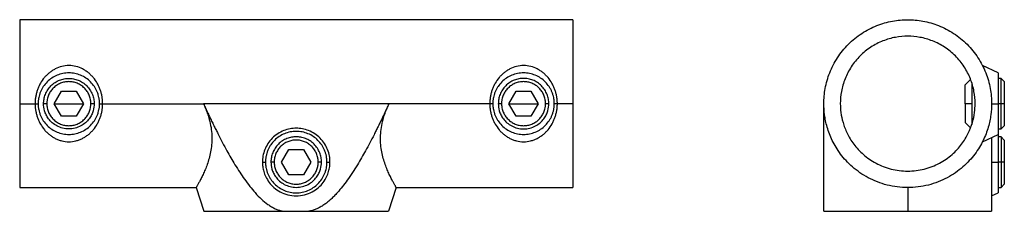
# Model space of a CAD drawing. Units: millimetres. Extents: x 202 to 915, y 226 to 779.
# Drawn here: x 595 to 915, y 481 to 543 of the extents above; entities that cross this region are included whole.
import ezdxf

# ---------------------------------------------------------------- set-up
doc = ezdxf.new("R2010")
doc.units = ezdxf.units.MM

msp = doc.modelspace()

# ---------------------------------------------------------------- linework, layer by layer
at = {"color": 7, "linetype": 'Continuous', "lineweight": 25}
for p, q in [((774.99, 543.21), (594.99, 543.21)), ((913.46, 525.91), (908.35, 528.29)), ((904.5, 523.77), (902.75, 522.02)), ((914.4, 524.13), (913.45, 524.13)), ((915.46, 523.07), (914.4, 524.13)), ((606.24, 515.91), (608.61, 520.02)), ((608.61, 520.02), (613.36, 520.02)), ((613.36, 520.02), (615.73, 515.91)), ((754.24, 515.91), (756.61, 520.02)), ((756.61, 520.02), (761.36, 520.02)), ((761.36, 520.02), (763.73, 515.91)), ((594.99, 515.91), (599.99, 515.91)), ((599.99, 515.91), (600.99, 515.91)), ((603.82, 515.91), (602.77, 515.91)), ((608.61, 511.8), (606.24, 515.91)), ((615.73, 515.91), (613.36, 511.8)), ((619.21, 515.91), (618.15, 515.91)), ((620.99, 515.91), (621.98, 515.91)), ((621.98, 515.91), (654.8, 515.91)), ((715.17, 515.91), (654.8, 515.91)), ((747.99, 515.91), (715.17, 515.91)), ((748.99, 515.91), (747.99, 515.91)), ((751.82, 515.91), (750.77, 515.91)), ((756.61, 511.8), (754.24, 515.91)), ((763.73, 515.91), (761.36, 511.8)), ((767.21, 515.91), (766.15, 515.91)), ((769.98, 515.91), (768.99, 515.91)), ((774.99, 515.91), (769.98, 515.91)), ((904.87, 515.91), (902.75, 515.91)), ((911.32, 515.91), (913.45, 515.91)), ((914.4, 515.91), (913.45, 515.91)), ((915.45, 515.91), (914.4, 515.91)), ((613.36, 511.8), (608.61, 511.8)), ((761.36, 511.8), (756.61, 511.8)), ((902.75, 509.81), (904.5, 508.06)), ((913.45, 507.69), (914.4, 507.69)), ((914.4, 507.69), (915.45, 508.75)), ((908.32, 503.52), (913.45, 505.91)), ((914.4, 505.13), (913.45, 505.13)), ((915.46, 504.07), (914.4, 505.13)), ((680.24, 496.91), (682.61, 501.02)), ((682.61, 501.02), (687.36, 501.02)), ((687.36, 501.02), (689.73, 496.91)), ((673.99, 496.91), (674.99, 496.91)), ((677.82, 496.91), (676.77, 496.91)), ((682.61, 492.8), (680.24, 496.91)), ((689.73, 496.91), (687.36, 492.8)), ((693.21, 496.91), (692.15, 496.91)), ((694.99, 496.91), (695.98, 496.91)), ((911.32, 496.91), (913.45, 496.91)), ((914.4, 496.91), (913.45, 496.91)), ((915.45, 496.91), (914.4, 496.91)), ((687.36, 492.8), (682.61, 492.8)), ((594.99, 488.61), (652.4, 488.61)), ((652.4, 488.61), (654.91, 480.91)), ((717.57, 488.61), (715.07, 480.91)), ((717.57, 488.61), (774.99, 488.61)), ((884.02, 488.61), (884.02, 480.91)), ((913.45, 488.69), (914.4, 488.69)), ((914.4, 488.69), (915.45, 489.75)), ((911.32, 485.92), (913.45, 486.91)), ((680.87, 480.91), (689.1, 480.91))]:
    msp.add_line(p, q, dxfattribs=at)
at = {"color": 8, "linetype": 'Continuous', "lineweight": 25}
for p, q in [((606.24, 515.91), (615.73, 515.91)), ((754.24, 515.91), (763.73, 515.91))]:
    msp.add_line(p, q, dxfattribs=at)
at = {"color": 7, "linetype": 'Continuous', "lineweight": 25}
for points, knots in [([(594.99, 543.21), (594.99, 543.21), (594.99, 543.07), (594.99, 542.45), (594.99, 541.96), (594.99, 540.63), (594.99, 539.78), (594.99, 537.74), (594.99, 536.55), (594.99, 533.89), (594.99, 532.41), (594.99, 529.29), (594.99, 527.64), (594.99, 524.28), (594.99, 522.57), (594.99, 519.19), (594.99, 517.52), (594.99, 515.91)], [0, 0, 0, 0, 0.125, 0.125, 0.25, 0.25, 0.375, 0.375, 0.5, 0.5, 0.625, 0.625, 0.75, 0.75, 0.875, 0.875, 1, 1, 1, 1]), ([(774.99, 543.21), (774.99, 543.21), (774.99, 543.04), (774.99, 542.34), (774.99, 541.82), (774.99, 540.45), (774.99, 539.61), (774.99, 537.62), (774.99, 536.48), (774.99, 533.95), (774.99, 532.57), (774.99, 529.59), (774.99, 528.01), (774.99, 524.71), (774.99, 522.99), (774.99, 519.49), (774.99, 517.7), (774.99, 515.91)], [0, 0, 0, 0, 0.125, 0.125, 0.25, 0.25, 0.375, 0.375, 0.5, 0.5, 0.625, 0.625, 0.75, 0.75, 0.875, 0.875, 1, 1, 1, 1]), ([(856.72, 515.91), (856.72, 517.52), (856.86, 519.19), (857.49, 522.57), (857.97, 524.28), (859.3, 527.64), (860.15, 529.29), (862.19, 532.41), (863.38, 533.89), (866.05, 536.55), (867.52, 537.74), (870.64, 539.78), (872.29, 540.63), (875.65, 541.96), (877.36, 542.45), (880.74, 543.07), (882.41, 543.21), (885.63, 543.21), (887.3, 543.07), (890.68, 542.45), (892.39, 541.96), (895.75, 540.63), (897.4, 539.78), (900.52, 537.74), (901.99, 536.55), (904.66, 533.89), (905.85, 532.41), (907.89, 529.29), (908.74, 527.64), (910.07, 524.28), (910.55, 522.57), (911.18, 519.19), (911.32, 517.52), (911.32, 515.91)], [0, 0, 0, 0, 0.0625, 0.0625, 0.125, 0.125, 0.1875, 0.1875, 0.25, 0.25, 0.3125, 0.3125, 0.375, 0.375, 0.4375, 0.4375, 0.5, 0.5, 0.5625, 0.5625, 0.625, 0.625, 0.6875, 0.6875, 0.75, 0.75, 0.8125, 0.8125, 0.875, 0.875, 0.9375, 0.9375, 1, 1, 1, 1]), ([(905.95, 515.91), (905.95, 517.21), (905.84, 518.55), (905.34, 521.26), (904.95, 522.64), (903.88, 525.34), (903.2, 526.66), (901.56, 529.17), (900.6, 530.35), (898.46, 532.5), (897.28, 533.45), (894.77, 535.09), (893.44, 535.77), (890.74, 536.84), (889.37, 537.23), (886.65, 537.73), (885.31, 537.85), (882.73, 537.85), (881.39, 537.73), (878.67, 537.23), (877.29, 536.84), (874.59, 535.77), (873.27, 535.09), (870.76, 533.45), (869.58, 532.5), (867.44, 530.35), (866.48, 529.17), (864.84, 526.66), (864.16, 525.34), (863.09, 522.64), (862.7, 521.26), (862.2, 518.55), (862.08, 517.21), (862.08, 515.91)], [0, 0, 0, 0, 0.0625, 0.0625, 0.125, 0.125, 0.1875, 0.1875, 0.25, 0.25, 0.3125, 0.3125, 0.375, 0.375, 0.4375, 0.4375, 0.5, 0.5, 0.5625, 0.5625, 0.625, 0.625, 0.6875, 0.6875, 0.75, 0.75, 0.8125, 0.8125, 0.875, 0.875, 0.9375, 0.9375, 1, 1, 1, 1]), ([(621.98, 515.91), (621.98, 516.02), (621.98, 516.24), (621.97, 516.57), (621.95, 516.91), (621.92, 517.24), (621.88, 517.57), (621.84, 517.9), (621.74, 518.49), (621.55, 519.36), (621.22, 520.44), (620.78, 521.51), (620.09, 522.86), (619.21, 524.12), (618.19, 525.22), (617.35, 525.97), (616.45, 526.64), (615.14, 527.4), (613.34, 528.09), (611, 528.39), (608.67, 528.1), (606.86, 527.42), (605.55, 526.65), (604.63, 525.99), (603.78, 525.23), (602.76, 524.12), (601.88, 522.87), (601.19, 521.51), (600.76, 520.44), (600.42, 519.35), (600.21, 518.41), (600.1, 517.65), (600.04, 517.07), (600, 516.49), (599.99, 516.11), (599.99, 515.91)], [0, 0, 0, 0, 0.00885, 0.017735, 0.026651, 0.035598, 0.044573, 0.053574, 0.0626, 0.093209, 0.124874, 0.15517, 0.187507, 0.249739, 0.281133, 0.312261, 0.343261, 0.37444, 0.436969, 0.499523, 0.561995, 0.624557, 0.655975, 0.687262, 0.71871, 0.750032, 0.812533, 0.844807, 0.875049, 0.906849, 0.937587, 0.953318, 0.968971, 0.984535, 1, 1, 1, 1]), ([(620.99, 515.91), (620.98, 516.02), (620.98, 516.24), (620.97, 516.57), (620.94, 516.89), (620.9, 517.22), (620.85, 517.54), (620.76, 518.08), (620.57, 518.82), (620.24, 519.75), (619.82, 520.64), (619.15, 521.76), (618.1, 523.03), (616.58, 524.28), (614.84, 525.21), (612.95, 525.78), (610.99, 525.98), (609.02, 525.78), (607.13, 525.21), (605.39, 524.28), (603.87, 523.03), (602.83, 521.76), (602.15, 520.64), (601.73, 519.75), (601.4, 518.82), (601.2, 518.03), (601.09, 517.38), (601.03, 516.89), (600.99, 516.4), (600.99, 516.08), (600.99, 515.91)], [0, 0, 0, 0, 0.010446, 0.02087, 0.031283, 0.041696, 0.05212, 0.062567, 0.093839, 0.125112, 0.156383, 0.187657, 0.250126, 0.312595, 0.375064, 0.437533, 0.500002, 0.562471, 0.62494, 0.687409, 0.749878, 0.812347, 0.843618, 0.874892, 0.906163, 0.937436, 0.953096, 0.968718, 0.98434, 1, 1, 1, 1]), ([(769.98, 515.91), (769.98, 516.02), (769.98, 516.24), (769.97, 516.57), (769.95, 516.91), (769.92, 517.24), (769.88, 517.57), (769.84, 517.9), (769.74, 518.49), (769.55, 519.36), (769.22, 520.44), (768.78, 521.51), (768.09, 522.86), (767.21, 524.12), (766.19, 525.22), (765.35, 525.97), (764.45, 526.64), (763.14, 527.4), (761.34, 528.09), (759, 528.39), (756.67, 528.1), (754.86, 527.42), (753.55, 526.65), (752.63, 525.99), (751.78, 525.23), (750.76, 524.12), (749.88, 522.87), (749.19, 521.51), (748.76, 520.44), (748.42, 519.35), (748.21, 518.41), (748.1, 517.65), (748.04, 517.07), (748, 516.49), (747.99, 516.11), (747.99, 515.91)], [0, 0, 0, 0, 0.00885, 0.017734, 0.02665, 0.035597, 0.044571, 0.053572, 0.062598, 0.093207, 0.124873, 0.155169, 0.187506, 0.249736, 0.28113, 0.312261, 0.34326, 0.374434, 0.436966, 0.499521, 0.561991, 0.624553, 0.655972, 0.687259, 0.718706, 0.75003, 0.812528, 0.844804, 0.875049, 0.906846, 0.937581, 0.953314, 0.968968, 0.984533, 1, 1, 1, 1]), ([(768.99, 515.91), (768.98, 516.02), (768.98, 516.24), (768.97, 516.57), (768.94, 516.89), (768.9, 517.22), (768.85, 517.54), (768.76, 518.08), (768.57, 518.82), (768.24, 519.75), (767.82, 520.64), (767.15, 521.76), (766.1, 523.03), (764.58, 524.28), (762.84, 525.21), (760.95, 525.78), (758.99, 525.98), (757.02, 525.78), (755.13, 525.21), (753.39, 524.28), (751.87, 523.03), (750.83, 521.76), (750.15, 520.64), (749.73, 519.75), (749.4, 518.82), (749.2, 518.03), (749.09, 517.38), (749.03, 516.89), (748.99, 516.4), (748.99, 516.08), (748.99, 515.91)], [0, 0, 0, 0, 0.010446, 0.02087, 0.031283, 0.041696, 0.05212, 0.062567, 0.093839, 0.125112, 0.156383, 0.187657, 0.250126, 0.312595, 0.375064, 0.437533, 0.500002, 0.562471, 0.62494, 0.687409, 0.749878, 0.812347, 0.843618, 0.874892, 0.906163, 0.937436, 0.953096, 0.968718, 0.98434, 1, 1, 1, 1]), ([(913.45, 525.91), (913.45, 525.91), (913.45, 525.91), (913.45, 525.89), (913.45, 525.87), (913.45, 525.83), (913.45, 525.78), (913.45, 525.68), (913.45, 525.5), (913.45, 525.17), (913.45, 524.75), (913.45, 524.07), (913.45, 523.03), (913.45, 521.76), (913.45, 520.64), (913.45, 519.75), (913.45, 518.82), (913.45, 518.03), (913.45, 517.38), (913.45, 516.89), (913.45, 516.4), (913.45, 516.08), (913.45, 515.91)], [0, 0, 0, 0, 0.020882, 0.041719, 0.062535, 0.08335, 0.104189, 0.125072, 0.187584, 0.2501, 0.312612, 0.375127, 0.500003, 0.62488, 0.687392, 0.749907, 0.812419, 0.874935, 0.906238, 0.937467, 0.968695, 1, 1, 1, 1]), ([(602.77, 515.91), (602.77, 516.4), (602.81, 516.9), (603, 517.92), (603.14, 518.43), (603.54, 519.45), (603.8, 519.94), (604.41, 520.88), (604.77, 521.33), (605.57, 522.13), (606.02, 522.49), (606.96, 523.1), (607.45, 523.36), (608.47, 523.76), (608.98, 523.9), (610, 524.09), (610.5, 524.13), (611.47, 524.13), (611.97, 524.09), (612.99, 523.9), (613.51, 523.76), (614.52, 523.36), (615.01, 523.1), (615.95, 522.49), (616.4, 522.13), (617.2, 521.33), (617.56, 520.88), (618.17, 519.94), (618.43, 519.45), (618.83, 518.43), (618.97, 517.92), (619.16, 516.9), (619.21, 516.4), (619.21, 515.91)], [0, 0, 0, 0, 0.0625, 0.0625, 0.125, 0.125, 0.1875, 0.1875, 0.25, 0.25, 0.3125, 0.3125, 0.375, 0.375, 0.4375, 0.4375, 0.5, 0.5, 0.5625, 0.5625, 0.625, 0.625, 0.6875, 0.6875, 0.75, 0.75, 0.8125, 0.8125, 0.875, 0.875, 0.9375, 0.9375, 1, 1, 1, 1]), ([(618.15, 515.91), (618.15, 515.99), (618.14, 516.15), (618.13, 516.38), (618.11, 516.62), (618.09, 516.85), (618.05, 517.08), (617.98, 517.46), (617.85, 518), (617.61, 518.66), (617.31, 519.3), (616.83, 520.1), (616.08, 521.01), (614.99, 521.91), (613.74, 522.57), (612.39, 522.98), (610.99, 523.12), (609.58, 522.98), (608.23, 522.57), (606.98, 521.91), (605.89, 521.01), (605.14, 520.1), (604.66, 519.3), (604.36, 518.66), (604.12, 518), (603.97, 517.39), (603.88, 516.85), (603.83, 516.38), (603.83, 516.07), (603.82, 515.91)], [0, 0, 0, 0, 0.0104463, 0.0208702, 0.0312831, 0.0416962, 0.0521205, 0.0625674, 0.0938388, 0.1251124, 0.1563839, 0.1876575, 0.2501268, 0.3125962, 0.3750655, 0.4375348, 0.5000042, 0.5624735, 0.6249429, 0.6874122, 0.7498815, 0.8123509, 0.8436223, 0.8748959, 0.9061673, 0.937441, 0.9583084, 0.9791316, 1, 1, 1, 1]), ([(767.21, 515.91), (767.21, 516.4), (767.16, 516.9), (766.97, 517.92), (766.83, 518.43), (766.43, 519.45), (766.17, 519.94), (765.56, 520.88), (765.2, 521.33), (764.4, 522.13), (763.95, 522.49), (763.01, 523.1), (762.52, 523.36), (761.51, 523.76), (760.99, 523.9), (759.97, 524.09), (759.47, 524.13), (758.5, 524.13), (758, 524.09), (756.98, 523.9), (756.47, 523.76), (755.45, 523.36), (754.96, 523.1), (754.02, 522.49), (753.57, 522.13), (752.77, 521.33), (752.41, 520.88), (751.8, 519.94), (751.54, 519.45), (751.14, 518.43), (751, 517.92), (750.81, 516.9), (750.77, 516.4), (750.77, 515.91)], [0, 0, 0, 0, 0.0625, 0.0625, 0.125, 0.125, 0.1875, 0.1875, 0.25, 0.25, 0.3125, 0.3125, 0.375, 0.375, 0.4375, 0.4375, 0.5, 0.5, 0.5625, 0.5625, 0.625, 0.625, 0.6875, 0.6875, 0.75, 0.75, 0.8125, 0.8125, 0.875, 0.875, 0.9375, 0.9375, 1, 1, 1, 1]), ([(766.15, 515.91), (766.15, 515.99), (766.14, 516.15), (766.13, 516.38), (766.11, 516.62), (766.09, 516.85), (766.05, 517.08), (765.98, 517.46), (765.85, 518), (765.61, 518.66), (765.31, 519.3), (764.83, 520.1), (764.08, 521.01), (762.99, 521.91), (761.74, 522.57), (760.39, 522.98), (758.99, 523.12), (757.58, 522.98), (756.23, 522.57), (754.98, 521.91), (753.89, 521.01), (753.14, 520.1), (752.66, 519.3), (752.36, 518.66), (752.12, 518), (751.97, 517.39), (751.88, 516.85), (751.83, 516.38), (751.83, 516.07), (751.82, 515.91)], [0, 0, 0, 0, 0.010446, 0.02087, 0.031283, 0.041696, 0.052121, 0.062567, 0.093839, 0.125112, 0.156384, 0.187657, 0.250127, 0.312596, 0.375066, 0.437535, 0.500004, 0.562474, 0.624943, 0.687412, 0.749882, 0.812351, 0.843622, 0.874896, 0.906167, 0.937441, 0.958308, 0.979132, 1, 1, 1, 1]), ([(904.87, 522.57), (904.87, 522.32), (904.87, 521.77), (904.87, 520.67), (904.87, 519.27), (904.87, 517.66), (904.87, 516.49), (904.87, 515.91)], [0, 0, 0, 0, 0.157702, 0.351621, 0.547799, 0.777248, 1, 1, 1, 1]), ([(914.4, 515.91), (914.4, 516.4), (914.4, 516.9), (914.4, 517.92), (914.4, 518.43), (914.4, 519.45), (914.4, 519.94), (914.4, 520.88), (914.4, 521.33), (914.4, 522.13), (914.4, 522.49), (914.4, 523.1), (914.4, 523.36), (914.4, 523.76), (914.4, 523.9), (914.4, 524.09), (914.4, 524.13), (914.4, 524.13)], [0, 0, 0, 0, 0.125, 0.125, 0.25, 0.25, 0.375, 0.375, 0.5, 0.5, 0.625, 0.625, 0.75, 0.75, 0.875, 0.875, 1, 1, 1, 1]), ([(915.45, 523.08), (915.45, 523.07), (915.45, 523.07), (915.45, 523.06), (915.45, 523.04), (915.45, 523.02), (915.45, 522.98), (915.45, 522.91), (915.45, 522.78), (915.45, 522.54), (915.45, 522.24), (915.45, 521.76), (915.45, 521.01), (915.45, 520.1), (915.45, 519.3), (915.45, 518.66), (915.45, 518), (915.45, 517.39), (915.45, 516.85), (915.45, 516.38), (915.45, 516.07), (915.45, 515.91)], [0, 0, 0, 0, 0.020882, 0.041719, 0.062535, 0.08335, 0.104189, 0.125073, 0.187586, 0.250102, 0.312614, 0.375131, 0.500008, 0.624886, 0.687398, 0.749915, 0.812427, 0.874943, 0.916658, 0.958284, 1, 1, 1, 1]), ([(902.75, 515.91), (902.75, 516.72), (902.75, 517.51), (902.75, 518.99), (902.75, 519.66), (902.75, 520.8), (902.75, 521.25), (902.75, 521.86), (902.75, 522.02), (902.75, 522.02)], [0, 0, 0, 0, 0.25, 0.25, 0.5, 0.5, 0.75, 0.75, 1, 1, 1, 1]), ([(594.99, 515.91), (594.99, 514.78), (594.99, 513.57), (594.99, 511.01), (594.99, 509.67), (594.99, 506.87), (594.99, 505.42), (594.99, 502.48), (594.99, 500.99), (594.99, 498.08), (594.99, 496.66), (594.99, 494.03), (594.99, 492.83), (594.99, 490.82), (594.99, 490.01), (594.99, 488.9), (594.99, 488.61), (594.99, 488.61)], [0, 0, 0, 0, 0.125, 0.125, 0.25, 0.25, 0.375, 0.375, 0.5, 0.5, 0.625, 0.625, 0.75, 0.75, 0.875, 0.875, 1, 1, 1, 1]), ([(599.99, 515.91), (599.99, 515.8), (599.99, 515.58), (600, 515.25), (600.02, 514.92), (600.05, 514.59), (600.09, 514.26), (600.14, 513.93), (600.23, 513.33), (600.42, 512.47), (600.76, 511.38), (601.19, 510.3), (601.89, 508.95), (602.77, 507.69), (603.79, 506.59), (604.63, 505.84), (605.55, 505.18), (606.53, 504.6), (607.58, 504.14), (609.04, 503.68), (610.99, 503.44), (612.93, 503.68), (614.4, 504.14), (615.45, 504.61), (616.43, 505.18), (617.35, 505.85), (618.19, 506.6), (619.22, 507.71), (620.09, 508.97), (620.78, 510.32), (621.22, 511.39), (621.55, 512.48), (621.76, 513.43), (621.87, 514.18), (621.94, 514.76), (621.97, 515.34), (621.98, 515.72), (621.98, 515.91)], [0, 0, 0, 0, 0.00882, 0.017697, 0.026626, 0.035597, 0.044602, 0.053632, 0.062677, 0.093296, 0.12509, 0.155486, 0.18785, 0.250263, 0.281677, 0.312799, 0.343824, 0.375064, 0.406424, 0.437583, 0.500035, 0.562456, 0.593691, 0.625075, 0.656416, 0.687675, 0.719099, 0.75035, 0.812837, 0.844987, 0.875202, 0.907054, 0.937732, 0.953445, 0.969093, 0.984625, 1, 1, 1, 1]), ([(600.99, 515.91), (600.99, 515.8), (600.99, 515.59), (601, 515.26), (601.03, 514.93), (601.07, 514.61), (601.12, 514.28), (601.21, 513.75), (601.4, 513.01), (601.73, 512.08), (602.15, 511.19), (602.83, 510.07), (603.87, 508.8), (605.39, 507.55), (607.13, 506.62), (609.02, 506.04), (610.99, 505.85), (612.95, 506.04), (614.84, 506.62), (616.58, 507.55), (618.1, 508.8), (619.15, 510.07), (619.82, 511.19), (620.24, 512.08), (620.57, 513.01), (620.77, 513.8), (620.88, 514.45), (620.94, 514.93), (620.98, 515.42), (620.98, 515.75), (620.99, 515.91)], [0, 0, 0, 0, 0.010446, 0.02087, 0.031283, 0.041696, 0.05212, 0.062567, 0.093839, 0.125112, 0.156383, 0.187657, 0.250126, 0.312595, 0.375064, 0.437533, 0.500002, 0.562471, 0.62494, 0.687409, 0.749878, 0.812347, 0.843618, 0.874892, 0.906163, 0.937436, 0.953096, 0.968718, 0.98434, 1, 1, 1, 1]), ([(619.21, 515.91), (619.21, 515.23), (619.12, 514.45), (618.75, 513.19), (618.59, 512.75), (618.16, 511.87), (617.89, 511.42), (617.23, 510.54), (616.84, 510.12), (615.94, 509.33), (615.42, 508.96), (614.28, 508.36), (613.66, 508.11), (612.35, 507.78), (611.67, 507.69), (610.3, 507.69), (609.62, 507.78), (608.31, 508.11), (607.69, 508.36), (606.55, 508.96), (606.03, 509.33), (605.13, 510.12), (604.74, 510.54), (604.08, 511.42), (603.81, 511.87), (603.38, 512.75), (603.22, 513.19), (602.85, 514.45), (602.77, 515.23), (602.77, 515.91)], [0, 0, 0, 0, 0.125, 0.125, 0.1875, 0.1875, 0.25, 0.25, 0.3125, 0.3125, 0.375, 0.375, 0.4375, 0.4375, 0.5, 0.5, 0.5625, 0.5625, 0.625, 0.625, 0.6875, 0.6875, 0.75, 0.75, 0.8125, 0.8125, 0.875, 0.875, 1, 1, 1, 1]), ([(603.82, 515.91), (603.82, 515.84), (603.83, 515.68), (603.84, 515.45), (603.86, 515.21), (603.88, 514.98), (603.92, 514.75), (603.99, 514.36), (604.12, 513.83), (604.36, 513.17), (604.66, 512.53), (605.14, 511.73), (605.89, 510.82), (606.98, 509.92), (608.23, 509.25), (609.58, 508.84), (610.99, 508.71), (612.39, 508.84), (613.74, 509.25), (614.99, 509.92), (616.08, 510.82), (616.83, 511.73), (617.31, 512.53), (617.61, 513.17), (617.85, 513.83), (618, 514.44), (618.09, 514.98), (618.14, 515.45), (618.14, 515.76), (618.15, 515.91)], [0, 0, 0, 0, 0.010446, 0.02087, 0.031283, 0.041696, 0.052121, 0.062567, 0.093839, 0.125112, 0.156384, 0.187657, 0.250127, 0.312596, 0.375066, 0.437535, 0.500004, 0.562474, 0.624943, 0.687412, 0.749882, 0.812351, 0.843622, 0.874896, 0.906167, 0.937441, 0.958308, 0.979132, 1, 1, 1, 1]), ([(654.8, 515.91), (654.87, 515.77), (655, 515.47), (655.19, 515.03), (655.38, 514.59), (655.55, 514.16), (655.72, 513.73), (655.88, 513.3), (656.04, 512.88), (656.18, 512.45), (656.32, 512.04), (656.45, 511.62), (656.57, 511.21), (656.89, 510.06), (657.3, 508.17), (657.57, 505.59), (657.54, 503.11), (657.27, 500.77), (656.79, 498.59), (656.2, 496.6), (655.53, 494.82), (654.84, 493.23), (654.29, 492.09), (653.88, 491.28), (653.5, 490.55), (653.08, 489.78), (652.78, 489.26), (652.62, 488.99), (652.54, 488.85), (652.48, 488.75), (652.44, 488.67), (652.41, 488.62), (652.41, 488.62), (652.4, 488.61)], [0, 0, 0, 0, 0.0111237, 0.0221081, 0.0329573, 0.0436756, 0.0542673, 0.0647367, 0.0750881, 0.085326, 0.0954547, 0.1054789, 0.1154029, 0.1252312, 0.1888322, 0.2503874, 0.3127101, 0.3756637, 0.4379782, 0.5007154, 0.5632291, 0.6254019, 0.687784, 0.7192574, 0.7505781, 0.8130046, 0.8747223, 0.8957212, 0.9166494, 0.9375241, 0.9583625, 0.9791821, 1, 1, 1, 1]), ([(654.8, 515.91), (655.04, 515.39), (655.51, 514.36), (656.23, 512.84), (656.93, 511.36), (657.62, 509.92), (658.31, 508.52), (658.98, 507.16), (660.32, 504.51), (662.29, 500.78), (664.63, 496.72), (666.56, 493.66), (668.15, 491.3), (669.8, 489.08), (671.63, 486.87), (673.56, 484.88), (675.39, 483.37), (676.91, 482.37), (677.92, 481.84), (678.7, 481.5), (679.24, 481.31), (679.79, 481.14), (680.33, 481.01), (680.69, 480.94), (680.87, 480.91)], [0, 0, 0, 0, 0.038326, 0.075762, 0.112307, 0.147965, 0.182735, 0.216619, 0.249619, 0.381274, 0.498607, 0.563173, 0.62304, 0.688673, 0.748315, 0.814868, 0.873779, 0.906341, 0.936859, 0.949992, 0.962836, 0.975427, 0.987801, 1, 1, 1, 1]), ([(715.17, 515.91), (714.93, 515.4), (714.46, 514.37), (713.75, 512.86), (713.05, 511.38), (712.36, 509.94), (711.67, 508.54), (710.99, 507.17), (709.66, 504.52), (707.68, 500.78), (704.82, 495.81), (701.82, 491.2), (699.21, 487.86), (697.37, 485.88), (696.34, 484.87), (695.32, 483.98), (694.44, 483.3), (693.71, 482.79), (693.13, 482.43), (692.55, 482.1), (691.97, 481.81), (691.4, 481.56), (690.83, 481.34), (690.25, 481.16), (689.68, 481.01), (689.29, 480.95), (689.1, 480.91)], [0, 0, 0, 0, 0.038067, 0.07532, 0.111762, 0.147394, 0.182218, 0.216236, 0.249451, 0.380767, 0.498887, 0.633358, 0.748034, 0.781965, 0.814003, 0.844251, 0.872826, 0.888532, 0.903752, 0.918522, 0.932879, 0.946862, 0.960517, 0.973891, 0.987034, 1, 1, 1, 1]), ([(717.57, 488.61), (717.57, 488.61), (717.57, 488.62), (717.56, 488.63), (717.54, 488.65), (717.53, 488.68), (717.5, 488.72), (717.47, 488.77), (717.44, 488.83), (717.4, 488.9), (717.36, 488.97), (717.31, 489.06), (717.17, 489.29), (716.89, 489.78), (716.39, 490.7), (715.79, 491.85), (715.13, 493.23), (714.44, 494.82), (713.77, 496.61), (713.17, 498.59), (712.71, 500.77), (712.43, 503.11), (712.4, 505.59), (712.67, 508.17), (713.11, 510.19), (713.52, 511.62), (713.79, 512.46), (714.09, 513.3), (714.42, 514.16), (714.78, 515.04), (715.04, 515.62), (715.17, 515.91)], [0, 0, 0, 0, 0.011287, 0.022573, 0.03386, 0.04515, 0.056447, 0.067753, 0.079071, 0.090403, 0.101754, 0.113124, 0.124518, 0.186632, 0.249466, 0.311825, 0.374648, 0.437227, 0.499365, 0.562494, 0.624329, 0.687231, 0.749505, 0.811065, 0.874671, 0.894438, 0.914606, 0.935211, 0.956288, 0.977873, 1, 1, 1, 1]), ([(747.99, 515.91), (747.99, 515.8), (747.99, 515.58), (748, 515.25), (748.02, 514.92), (748.05, 514.59), (748.09, 514.26), (748.14, 513.93), (748.23, 513.33), (748.42, 512.47), (748.76, 511.38), (749.19, 510.3), (749.89, 508.95), (750.77, 507.69), (751.79, 506.59), (752.63, 505.84), (753.55, 505.18), (754.53, 504.6), (755.58, 504.14), (757.04, 503.68), (758.99, 503.44), (760.93, 503.68), (762.4, 504.14), (763.45, 504.61), (764.43, 505.18), (765.35, 505.85), (766.19, 506.6), (767.22, 507.71), (768.09, 508.97), (768.78, 510.32), (769.22, 511.39), (769.55, 512.48), (769.76, 513.43), (769.87, 514.18), (769.94, 514.76), (769.97, 515.34), (769.98, 515.72), (769.98, 515.91)], [0, 0, 0, 0, 0.008819, 0.017697, 0.026625, 0.035596, 0.0446, 0.05363, 0.062674, 0.093294, 0.125089, 0.155485, 0.187849, 0.250261, 0.281677, 0.312801, 0.343824, 0.37506, 0.406423, 0.437582, 0.500036, 0.562455, 0.593691, 0.625072, 0.656416, 0.687673, 0.719097, 0.75035, 0.812833, 0.844985, 0.875202, 0.907052, 0.937728, 0.953443, 0.969091, 0.984624, 1, 1, 1, 1]), ([(748.99, 515.91), (748.99, 515.8), (748.99, 515.59), (749, 515.26), (749.03, 514.93), (749.07, 514.61), (749.12, 514.28), (749.21, 513.75), (749.4, 513.01), (749.73, 512.08), (750.15, 511.19), (750.83, 510.07), (751.87, 508.8), (753.39, 507.55), (755.13, 506.62), (757.02, 506.04), (758.99, 505.85), (760.95, 506.04), (762.84, 506.62), (764.58, 507.55), (766.1, 508.8), (767.15, 510.07), (767.82, 511.19), (768.24, 512.08), (768.57, 513.01), (768.77, 513.8), (768.88, 514.45), (768.94, 514.93), (768.98, 515.42), (768.98, 515.75), (768.99, 515.91)], [0, 0, 0, 0, 0.010446, 0.02087, 0.031283, 0.041696, 0.05212, 0.062567, 0.093839, 0.125112, 0.156383, 0.187657, 0.250126, 0.312595, 0.375064, 0.437533, 0.500002, 0.562471, 0.62494, 0.687409, 0.749878, 0.812347, 0.843618, 0.874892, 0.906163, 0.937436, 0.953096, 0.968718, 0.98434, 1, 1, 1, 1]), ([(750.77, 515.91), (750.77, 515.23), (750.85, 514.45), (751.22, 513.19), (751.38, 512.75), (751.81, 511.87), (752.08, 511.42), (752.74, 510.54), (753.13, 510.12), (754.03, 509.33), (754.55, 508.96), (755.69, 508.36), (756.31, 508.11), (757.62, 507.78), (758.3, 507.69), (759.67, 507.69), (760.35, 507.78), (761.66, 508.11), (762.28, 508.36), (763.42, 508.96), (763.94, 509.33), (764.84, 510.12), (765.23, 510.54), (765.89, 511.42), (766.16, 511.87), (766.59, 512.75), (766.75, 513.19), (767.12, 514.45), (767.21, 515.23), (767.21, 515.91)], [0, 0, 0, 0, 0.125, 0.125, 0.1875, 0.1875, 0.25, 0.25, 0.3125, 0.3125, 0.375, 0.375, 0.4375, 0.4375, 0.5, 0.5, 0.5625, 0.5625, 0.625, 0.625, 0.6875, 0.6875, 0.75, 0.75, 0.8125, 0.8125, 0.875, 0.875, 1, 1, 1, 1]), ([(751.82, 515.91), (751.82, 515.84), (751.83, 515.68), (751.84, 515.45), (751.86, 515.21), (751.88, 514.98), (751.92, 514.75), (751.99, 514.36), (752.12, 513.83), (752.36, 513.17), (752.66, 512.53), (753.14, 511.73), (753.89, 510.82), (754.98, 509.92), (756.23, 509.25), (757.58, 508.84), (758.99, 508.71), (760.39, 508.84), (761.74, 509.25), (762.99, 509.92), (764.08, 510.82), (764.83, 511.73), (765.31, 512.53), (765.61, 513.17), (765.85, 513.83), (766, 514.44), (766.09, 514.98), (766.14, 515.45), (766.14, 515.76), (766.15, 515.91)], [0, 0, 0, 0, 0.010446, 0.02087, 0.031283, 0.041696, 0.052121, 0.062567, 0.093839, 0.125112, 0.156384, 0.187657, 0.250127, 0.312596, 0.375066, 0.437535, 0.500004, 0.562474, 0.624943, 0.687412, 0.749882, 0.812351, 0.843622, 0.874896, 0.906167, 0.937441, 0.958308, 0.979132, 1, 1, 1, 1]), ([(774.99, 515.91), (774.99, 514.13), (774.99, 512.34), (774.99, 508.83), (774.99, 507.12), (774.99, 503.81), (774.99, 502.23), (774.99, 499.26), (774.99, 497.87), (774.99, 495.35), (774.99, 494.21), (774.99, 492.22), (774.99, 491.38), (774.99, 490.01), (774.99, 489.49), (774.99, 488.79), (774.99, 488.61), (774.99, 488.61)], [0, 0, 0, 0, 0.125, 0.125, 0.25, 0.25, 0.375, 0.375, 0.5, 0.5, 0.625, 0.625, 0.75, 0.75, 0.875, 0.875, 1, 1, 1, 1]), ([(911.32, 515.91), (911.32, 514.78), (911.25, 513.57), (910.91, 511.01), (910.63, 509.67), (909.82, 506.87), (909.27, 505.42), (907.84, 502.48), (906.95, 500.99), (904.77, 498.08), (903.47, 496.66), (900.47, 494.03), (898.75, 492.83), (894.98, 490.82), (892.91, 490.01), (888.57, 488.9), (886.29, 488.61), (881.74, 488.61), (879.47, 488.9), (875.13, 490.01), (873.06, 490.82), (869.28, 492.83), (867.57, 494.03), (864.57, 496.66), (863.27, 498.08), (861.09, 500.99), (860.2, 502.48), (858.76, 505.42), (858.22, 506.87), (857.4, 509.67), (857.13, 511.01), (856.79, 513.57), (856.72, 514.78), (856.72, 515.91)], [0, 0, 0, 0, 0.0625, 0.0625, 0.125, 0.125, 0.1875, 0.1875, 0.25, 0.25, 0.3125, 0.3125, 0.375, 0.375, 0.4375, 0.4375, 0.5, 0.5, 0.5625, 0.5625, 0.625, 0.625, 0.6875, 0.6875, 0.75, 0.75, 0.8125, 0.8125, 0.875, 0.875, 0.9375, 0.9375, 1, 1, 1, 1]), ([(856.72, 480.91), (856.72, 480.93), (856.72, 480.96), (856.72, 481.03), (856.72, 481.1), (856.72, 481.18), (856.72, 481.27), (856.72, 481.38), (856.72, 481.49), (856.72, 481.61), (856.72, 481.89), (856.72, 482.38), (856.72, 483.39), (856.72, 484.9), (856.72, 486.88), (856.72, 489.07), (856.72, 491.28), (856.72, 493.63), (856.72, 496.7), (856.72, 500.78), (856.72, 504.85), (856.72, 508.2), (856.72, 510.66), (856.72, 513.24), (856.72, 515.01), (856.72, 515.91)], [0, 0, 0, 0, 0.006802, 0.013653, 0.020561, 0.027532, 0.034574, 0.041692, 0.048894, 0.056186, 0.063574, 0.094326, 0.127159, 0.185757, 0.251904, 0.311051, 0.376091, 0.436227, 0.501114, 0.618644, 0.75055, 0.808843, 0.869845, 0.933561, 1, 1, 1, 1]), ([(862.08, 515.91), (862.08, 515), (862.14, 514.03), (862.42, 511.98), (862.63, 510.9), (863.29, 508.65), (863.73, 507.48), (864.88, 505.12), (865.59, 503.92), (867.35, 501.58), (868.39, 500.44), (870.8, 498.33), (872.18, 497.37), (875.21, 495.75), (876.87, 495.1), (880.36, 494.21), (882.19, 493.98), (885.85, 493.98), (887.67, 494.21), (891.16, 495.1), (892.82, 495.75), (895.86, 497.37), (897.23, 498.33), (899.65, 500.44), (900.69, 501.58), (902.44, 503.92), (903.16, 505.12), (904.31, 507.48), (904.75, 508.65), (905.4, 510.9), (905.62, 511.98), (905.9, 514.03), (905.95, 515), (905.95, 515.91)], [0, 0, 0, 0, 0.0625, 0.0625, 0.125, 0.125, 0.1875, 0.1875, 0.25, 0.25, 0.3125, 0.3125, 0.375, 0.375, 0.4375, 0.4375, 0.5, 0.5, 0.5625, 0.5625, 0.625, 0.625, 0.6875, 0.6875, 0.75, 0.75, 0.8125, 0.8125, 0.875, 0.875, 0.9375, 0.9375, 1, 1, 1, 1]), ([(902.75, 515.91), (902.75, 515.41), (902.75, 514.83), (902.75, 513.89), (902.75, 513.57), (902.75, 512.91), (902.75, 512.58), (902.75, 511.93), (902.75, 511.61), (902.75, 511.02), (902.75, 510.75), (902.75, 510.3), (902.75, 510.12), (902.75, 509.88), (902.75, 509.81), (902.75, 509.81)], [0, 0, 0, 0, 0.25, 0.25, 0.375, 0.375, 0.5, 0.5, 0.625, 0.625, 0.75, 0.75, 0.875, 0.875, 1, 1, 1, 1]), ([(904.87, 515.91), (904.87, 515.27), (904.87, 514.61), (904.87, 513.31), (904.87, 512.66), (904.87, 511.46), (904.87, 510.9), (904.87, 509.9), (904.87, 509.47), (904.87, 509.11)], [0, 0, 0, 0, 0.25, 0.25, 0.5, 0.5, 0.75, 0.75, 1, 1, 1, 1]), ([(913.45, 515.91), (913.45, 515.8), (913.45, 515.59), (913.45, 515.26), (913.45, 514.93), (913.45, 514.61), (913.45, 514.28), (913.45, 513.75), (913.45, 513.01), (913.45, 512.08), (913.45, 511.19), (913.45, 510.07), (913.45, 508.8), (913.45, 507.75), (913.45, 507.08), (913.45, 506.66), (913.45, 506.33), (913.45, 506.13), (913.45, 506.02), (913.45, 505.96), (913.45, 505.92), (913.45, 505.92), (913.45, 505.91)], [0, 0, 0, 0, 0.020882, 0.04172, 0.062535, 0.083351, 0.104189, 0.125072, 0.187584, 0.2501, 0.312612, 0.375127, 0.500003, 0.62488, 0.687392, 0.749907, 0.812419, 0.874935, 0.906238, 0.937466, 0.968695, 1, 1, 1, 1]), ([(914.4, 507.69), (914.4, 507.69), (914.4, 507.78), (914.4, 508.11), (914.4, 508.36), (914.4, 508.96), (914.4, 509.33), (914.4, 510.12), (914.4, 510.54), (914.4, 511.42), (914.4, 511.87), (914.4, 512.75), (914.4, 513.19), (914.4, 514.45), (914.4, 515.23), (914.4, 515.91)], [0, 0, 0, 0, 0.125, 0.125, 0.25, 0.25, 0.375, 0.375, 0.5, 0.5, 0.625, 0.625, 0.75, 0.75, 1, 1, 1, 1]), ([(915.45, 515.91), (915.45, 515.84), (915.45, 515.68), (915.45, 515.45), (915.45, 515.21), (915.45, 514.98), (915.45, 514.75), (915.45, 514.36), (915.45, 513.83), (915.45, 513.17), (915.45, 512.53), (915.45, 511.73), (915.45, 510.82), (915.45, 510.07), (915.45, 509.59), (915.45, 509.29), (915.45, 509.05), (915.45, 508.9), (915.45, 508.81), (915.45, 508.76), (915.45, 508.76), (915.45, 508.75)], [0, 0, 0, 0, 0.020882, 0.04172, 0.062536, 0.083351, 0.10419, 0.125073, 0.187586, 0.250102, 0.312614, 0.375131, 0.500008, 0.624886, 0.687398, 0.749915, 0.812427, 0.874943, 0.916657, 0.958283, 1, 1, 1, 1]), ([(695.98, 496.91), (695.98, 497.56), (695.92, 498.23), (695.67, 499.6), (695.48, 500.28), (694.94, 501.64), (694.6, 502.3), (693.78, 503.56), (693.3, 504.15), (692.22, 505.23), (691.63, 505.71), (690.37, 506.53), (689.71, 506.87), (688.36, 507.41), (687.67, 507.6), (686.31, 507.85), (685.63, 507.91), (684.34, 507.91), (683.67, 507.85), (682.3, 507.6), (681.61, 507.41), (680.26, 506.87), (679.6, 506.53), (678.34, 505.71), (677.75, 505.23), (676.67, 504.15), (676.19, 503.56), (675.37, 502.3), (675.03, 501.64), (674.49, 500.28), (674.3, 499.6), (674.05, 498.23), (673.99, 497.56), (673.99, 496.91)], [0, 0, 0, 0, 0.0625, 0.0625, 0.125, 0.125, 0.1875, 0.1875, 0.25, 0.25, 0.3125, 0.3125, 0.375, 0.375, 0.4375, 0.4375, 0.5, 0.5, 0.5625, 0.5625, 0.625, 0.625, 0.6875, 0.6875, 0.75, 0.75, 0.8125, 0.8125, 0.875, 0.875, 0.9375, 0.9375, 1, 1, 1, 1]), ([(694.99, 496.91), (694.98, 497.02), (694.98, 497.24), (694.97, 497.57), (694.94, 497.89), (694.9, 498.22), (694.85, 498.54), (694.76, 499.08), (694.57, 499.82), (694.24, 500.75), (693.82, 501.64), (693.15, 502.76), (692.1, 504.03), (690.58, 505.28), (688.84, 506.21), (686.95, 506.78), (684.99, 506.98), (683.02, 506.78), (681.13, 506.21), (679.39, 505.28), (677.87, 504.03), (676.83, 502.76), (676.15, 501.64), (675.73, 500.75), (675.4, 499.82), (675.2, 499.03), (675.09, 498.38), (675.03, 497.89), (674.99, 497.4), (674.99, 497.08), (674.99, 496.91)], [0, 0, 0, 0, 0.010446, 0.02087, 0.031283, 0.041696, 0.05212, 0.062567, 0.093839, 0.125112, 0.156383, 0.187657, 0.250126, 0.312595, 0.375064, 0.437533, 0.500002, 0.562471, 0.62494, 0.687409, 0.749878, 0.812347, 0.843618, 0.874892, 0.906163, 0.937436, 0.953096, 0.968718, 0.98434, 1, 1, 1, 1]), ([(913.45, 506.91), (913.45, 506.91), (913.45, 506.91), (913.45, 506.89), (913.45, 506.87), (913.45, 506.83), (913.45, 506.78), (913.45, 506.68), (913.45, 506.5), (913.45, 506.17), (913.45, 505.75), (913.45, 505.07), (913.45, 504.03), (913.45, 502.76), (913.45, 501.64), (913.45, 500.75), (913.45, 499.82), (913.45, 499.03), (913.45, 498.38), (913.45, 497.89), (913.45, 497.4), (913.45, 497.08), (913.45, 496.91)], [0, 0, 0, 0, 0.020882, 0.041719, 0.062535, 0.08335, 0.104189, 0.125072, 0.187584, 0.2501, 0.312612, 0.375127, 0.500003, 0.62488, 0.687392, 0.749907, 0.812419, 0.874935, 0.906238, 0.937467, 0.968695, 1, 1, 1, 1]), ([(693.21, 496.91), (693.21, 497.4), (693.16, 497.9), (692.97, 498.92), (692.83, 499.43), (692.43, 500.45), (692.17, 500.94), (691.56, 501.88), (691.2, 502.33), (690.4, 503.13), (689.95, 503.49), (689.01, 504.1), (688.52, 504.36), (687.51, 504.76), (686.99, 504.9), (685.97, 505.09), (685.47, 505.13), (684.5, 505.13), (684, 505.09), (682.98, 504.9), (682.47, 504.76), (681.45, 504.36), (680.96, 504.1), (680.02, 503.49), (679.57, 503.13), (678.77, 502.33), (678.41, 501.88), (677.8, 500.94), (677.54, 500.45), (677.14, 499.43), (677, 498.92), (676.81, 497.9), (676.77, 497.4), (676.77, 496.91)], [0, 0, 0, 0, 0.0625, 0.0625, 0.125, 0.125, 0.1875, 0.1875, 0.25, 0.25, 0.3125, 0.3125, 0.375, 0.375, 0.4375, 0.4375, 0.5, 0.5, 0.5625, 0.5625, 0.625, 0.625, 0.6875, 0.6875, 0.75, 0.75, 0.8125, 0.8125, 0.875, 0.875, 0.9375, 0.9375, 1, 1, 1, 1]), ([(692.15, 496.91), (692.15, 496.99), (692.14, 497.15), (692.13, 497.38), (692.11, 497.62), (692.09, 497.85), (692.05, 498.08), (691.98, 498.46), (691.85, 499), (691.61, 499.66), (691.31, 500.3), (690.83, 501.1), (690.08, 502.01), (688.99, 502.91), (687.74, 503.57), (686.39, 503.98), (684.99, 504.12), (683.58, 503.98), (682.23, 503.57), (680.98, 502.91), (679.89, 502.01), (679.14, 501.1), (678.66, 500.3), (678.36, 499.66), (678.12, 499), (677.97, 498.39), (677.88, 497.85), (677.83, 497.38), (677.83, 497.07), (677.82, 496.91)], [0, 0, 0, 0, 0.010446, 0.02087, 0.031283, 0.041696, 0.052121, 0.062567, 0.093839, 0.125112, 0.156384, 0.187657, 0.250127, 0.312596, 0.375066, 0.437535, 0.500004, 0.562474, 0.624943, 0.687412, 0.749882, 0.812351, 0.843622, 0.874896, 0.906167, 0.937441, 0.958308, 0.979132, 1, 1, 1, 1]), ([(911.32, 504.92), (911.32, 504.32), (911.32, 502.88), (911.32, 500.65), (911.32, 498.29), (911.32, 496.22), (911.32, 494.42), (911.32, 492.86), (911.32, 491.32), (911.32, 489.8), (911.32, 488.33), (911.32, 487.02), (911.32, 485.86), (911.32, 484.85), (911.32, 483.95), (911.32, 483.21), (911.32, 482.62), (911.32, 482.14), (911.32, 481.65), (911.32, 481.19), (911.32, 481), (911.32, 480.91)], [0, 0, 0, 0, 0.061591, 0.14959, 0.232668, 0.310858, 0.37074, 0.427737, 0.481878, 0.542946, 0.600314, 0.654065, 0.701185, 0.74556, 0.787306, 0.826565, 0.856736, 0.885601, 0.913277, 0.957646, 1, 1, 1, 1]), ([(914.4, 505.13), (914.4, 505.13), (914.4, 505.09), (914.4, 504.9), (914.4, 504.76), (914.4, 504.36), (914.4, 504.1), (914.4, 503.49), (914.4, 503.13), (914.4, 502.33), (914.4, 501.88), (914.4, 500.94), (914.4, 500.45), (914.4, 499.43), (914.4, 498.92), (914.4, 497.9), (914.4, 497.4), (914.4, 496.91)], [0, 0, 0, 0, 0.125, 0.125, 0.25, 0.25, 0.375, 0.375, 0.5, 0.5, 0.625, 0.625, 0.75, 0.75, 0.875, 0.875, 1, 1, 1, 1]), ([(915.45, 504.08), (915.45, 504.07), (915.45, 504.07), (915.45, 504.06), (915.45, 504.04), (915.45, 504.02), (915.45, 503.98), (915.45, 503.91), (915.45, 503.78), (915.45, 503.54), (915.45, 503.24), (915.45, 502.76), (915.45, 502.01), (915.45, 501.1), (915.45, 500.3), (915.45, 499.66), (915.45, 499), (915.45, 498.39), (915.45, 497.85), (915.45, 497.38), (915.45, 497.07), (915.45, 496.91)], [0, 0, 0, 0, 0.020882, 0.041719, 0.062535, 0.08335, 0.104189, 0.125073, 0.187586, 0.250102, 0.312614, 0.375131, 0.500008, 0.624886, 0.687398, 0.749915, 0.812427, 0.874943, 0.916658, 0.958284, 1, 1, 1, 1]), ([(673.99, 496.91), (673.99, 496.46), (674.02, 495.97), (674.16, 494.94), (674.27, 494.4), (674.59, 493.27), (674.81, 492.69), (675.39, 491.5), (675.75, 490.9), (676.63, 489.73), (677.15, 489.16), (678.36, 488.1), (679.05, 487.62), (680.57, 486.81), (681.4, 486.48), (683.15, 486.03), (684.07, 485.92), (685.9, 485.92), (686.82, 486.03), (688.57, 486.48), (689.4, 486.81), (690.92, 487.62), (691.61, 488.1), (692.82, 489.16), (693.34, 489.73), (694.22, 490.9), (694.58, 491.5), (695.16, 492.69), (695.38, 493.27), (695.71, 494.4), (695.81, 494.94), (695.95, 495.97), (695.98, 496.46), (695.98, 496.91)], [0, 0, 0, 0, 0.0625, 0.0625, 0.125, 0.125, 0.1875, 0.1875, 0.25, 0.25, 0.3125, 0.3125, 0.375, 0.375, 0.4375, 0.4375, 0.5, 0.5, 0.5625, 0.5625, 0.625, 0.625, 0.6875, 0.6875, 0.75, 0.75, 0.8125, 0.8125, 0.875, 0.875, 0.9375, 0.9375, 1, 1, 1, 1]), ([(674.99, 496.91), (674.99, 496.8), (674.99, 496.59), (675, 496.26), (675.03, 495.93), (675.07, 495.61), (675.12, 495.28), (675.21, 494.75), (675.4, 494.01), (675.73, 493.08), (676.15, 492.19), (676.83, 491.07), (677.87, 489.8), (679.39, 488.55), (681.13, 487.62), (683.02, 487.04), (684.99, 486.85), (686.95, 487.04), (688.84, 487.62), (690.58, 488.55), (692.1, 489.8), (693.15, 491.07), (693.82, 492.19), (694.24, 493.08), (694.57, 494.01), (694.77, 494.8), (694.88, 495.45), (694.94, 495.93), (694.98, 496.42), (694.98, 496.75), (694.99, 496.91)], [0, 0, 0, 0, 0.010446, 0.02087, 0.031283, 0.041696, 0.05212, 0.062567, 0.093839, 0.125112, 0.156383, 0.187657, 0.250126, 0.312595, 0.375064, 0.437533, 0.500002, 0.562471, 0.62494, 0.687409, 0.749878, 0.812347, 0.843618, 0.874892, 0.906163, 0.937436, 0.953096, 0.968718, 0.98434, 1, 1, 1, 1]), ([(676.77, 496.91), (676.77, 496.23), (676.85, 495.45), (677.22, 494.19), (677.38, 493.75), (677.81, 492.87), (678.08, 492.42), (678.74, 491.54), (679.13, 491.12), (680.03, 490.33), (680.55, 489.96), (681.69, 489.36), (682.31, 489.11), (683.62, 488.78), (684.3, 488.69), (685.67, 488.69), (686.35, 488.78), (687.66, 489.11), (688.28, 489.36), (689.42, 489.96), (689.94, 490.33), (690.84, 491.12), (691.23, 491.54), (691.89, 492.42), (692.16, 492.87), (692.59, 493.75), (692.75, 494.19), (693.12, 495.45), (693.21, 496.23), (693.21, 496.91)], [0, 0, 0, 0, 0.125, 0.125, 0.1875, 0.1875, 0.25, 0.25, 0.3125, 0.3125, 0.375, 0.375, 0.4375, 0.4375, 0.5, 0.5, 0.5625, 0.5625, 0.625, 0.625, 0.6875, 0.6875, 0.75, 0.75, 0.8125, 0.8125, 0.875, 0.875, 1, 1, 1, 1]), ([(677.82, 496.91), (677.82, 496.84), (677.83, 496.68), (677.84, 496.45), (677.86, 496.21), (677.88, 495.98), (677.92, 495.75), (677.99, 495.36), (678.12, 494.83), (678.36, 494.17), (678.66, 493.53), (679.14, 492.73), (679.89, 491.82), (680.98, 490.92), (682.23, 490.25), (683.58, 489.84), (684.99, 489.71), (686.39, 489.84), (687.74, 490.25), (688.99, 490.92), (690.08, 491.82), (690.83, 492.73), (691.31, 493.53), (691.61, 494.17), (691.85, 494.83), (692, 495.44), (692.09, 495.98), (692.14, 496.45), (692.14, 496.76), (692.15, 496.91)], [0, 0, 0, 0, 0.010446, 0.02087, 0.031283, 0.041696, 0.052121, 0.062567, 0.093839, 0.125112, 0.156384, 0.187657, 0.250127, 0.312596, 0.375066, 0.437535, 0.500004, 0.562474, 0.624943, 0.687412, 0.749882, 0.812351, 0.843622, 0.874896, 0.906167, 0.937441, 0.958308, 0.979132, 1, 1, 1, 1]), ([(913.45, 496.91), (913.45, 496.8), (913.45, 496.59), (913.45, 496.26), (913.45, 495.93), (913.45, 495.61), (913.45, 495.28), (913.45, 494.75), (913.45, 494.01), (913.45, 493.08), (913.45, 492.19), (913.45, 491.07), (913.45, 489.8), (913.45, 488.75), (913.45, 488.08), (913.45, 487.66), (913.45, 487.33), (913.45, 487.13), (913.45, 487.02), (913.45, 486.96), (913.45, 486.92), (913.45, 486.92), (913.45, 486.91)], [0, 0, 0, 0, 0.020882, 0.04172, 0.062535, 0.083351, 0.104189, 0.125072, 0.187584, 0.2501, 0.312612, 0.375127, 0.500003, 0.62488, 0.687392, 0.749907, 0.812419, 0.874935, 0.906238, 0.937466, 0.968695, 1, 1, 1, 1]), ([(914.4, 496.91), (914.4, 496.23), (914.4, 495.45), (914.4, 494.19), (914.4, 493.75), (914.4, 492.87), (914.4, 492.42), (914.4, 491.54), (914.4, 491.12), (914.4, 490.33), (914.4, 489.96), (914.4, 489.36), (914.4, 489.11), (914.4, 488.78), (914.4, 488.69), (914.4, 488.69)], [0, 0, 0, 0, 0.25, 0.25, 0.375, 0.375, 0.5, 0.5, 0.625, 0.625, 0.75, 0.75, 0.875, 0.875, 1, 1, 1, 1]), ([(915.45, 496.91), (915.45, 496.84), (915.45, 496.68), (915.45, 496.45), (915.45, 496.21), (915.45, 495.98), (915.45, 495.75), (915.45, 495.36), (915.45, 494.83), (915.45, 494.17), (915.45, 493.53), (915.45, 492.73), (915.45, 491.82), (915.45, 491.07), (915.45, 490.59), (915.45, 490.29), (915.45, 490.05), (915.45, 489.9), (915.45, 489.81), (915.45, 489.76), (915.45, 489.76), (915.45, 489.75)], [0, 0, 0, 0, 0.0208823, 0.04172, 0.0625356, 0.0833514, 0.1041899, 0.1250734, 0.1875856, 0.2501022, 0.3126144, 0.3751309, 0.5000084, 0.6248858, 0.687398, 0.7499145, 0.8124267, 0.8749433, 0.9166568, 0.9582826, 1, 1, 1, 1]), ([(654.91, 480.91), (654.91, 480.91), (655.04, 480.91), (655.63, 480.91), (656.09, 480.91), (657.34, 480.91), (658.14, 480.91), (660.06, 480.91), (661.18, 480.91), (663.69, 480.91), (665.07, 480.91), (668.03, 480.91), (669.59, 480.91), (672.79, 480.91), (674.43, 480.91), (677.68, 480.91), (679.3, 480.91), (680.87, 480.91)], [0, 0, 0, 0, 0.125, 0.125, 0.25, 0.25, 0.375, 0.375, 0.5, 0.5, 0.625, 0.625, 0.75, 0.75, 0.875, 0.875, 1, 1, 1, 1]), ([(689.1, 480.91), (690.67, 480.91), (692.29, 480.91), (695.54, 480.91), (697.18, 480.91), (700.38, 480.91), (701.95, 480.91), (704.9, 480.91), (706.28, 480.91), (708.79, 480.91), (709.91, 480.91), (711.83, 480.91), (712.63, 480.91), (713.88, 480.91), (714.34, 480.91), (714.93, 480.91), (715.07, 480.91), (715.07, 480.91)], [0, 0, 0, 0, 0.125, 0.125, 0.25, 0.25, 0.375, 0.375, 0.5, 0.5, 0.625, 0.625, 0.75, 0.75, 0.875, 0.875, 1, 1, 1, 1]), ([(856.72, 480.91), (856.8, 480.91), (857.01, 480.91), (857.77, 480.91), (858.31, 480.91), (859.72, 480.91), (860.6, 480.91), (862.67, 480.91), (863.86, 480.91), (866.5, 480.91), (867.95, 480.91), (871, 480.91), (872.6, 480.91), (875.87, 480.91), (877.54, 480.91), (880.82, 480.91), (882.45, 480.91), (884.02, 480.91)], [0, 0, 0, 0, 0.125, 0.125, 0.25, 0.25, 0.375, 0.375, 0.5, 0.5, 0.625, 0.625, 0.75, 0.75, 0.875, 0.875, 1, 1, 1, 1]), ([(884.02, 480.91), (885.59, 480.91), (887.21, 480.91), (890.5, 480.91), (892.16, 480.91), (895.43, 480.91), (897.04, 480.91), (900.09, 480.91), (901.54, 480.91), (904.17, 480.91), (905.37, 480.91), (907.44, 480.91), (908.31, 480.91), (909.73, 480.91), (910.27, 480.91), (911.02, 480.91), (911.24, 480.91), (911.32, 480.91)], [0, 0, 0, 0, 0.125, 0.125, 0.25, 0.25, 0.375, 0.375, 0.5, 0.5, 0.625, 0.625, 0.75, 0.75, 0.875, 0.875, 1, 1, 1, 1])]:
    msp.add_open_spline(points, degree=3, knots=knots, dxfattribs=at)

doc.saveas('drawing.dxf')
